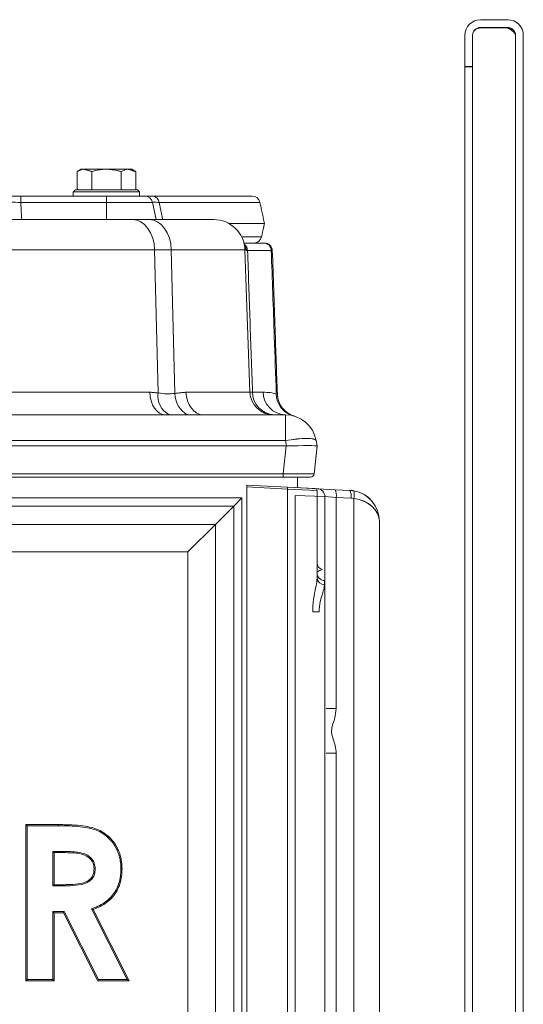
# Model space of a CAD drawing. Extents: x -1055 to 603, y 518 to 2290.
# Drawn here: x 399 to 528, y 1941 to 2194 of the extents above; entities that cross this region are included whole.
import ezdxf

# ---------------------------------------------------------------- set-up
doc = ezdxf.new("R2010")
doc.units = 0
doc.header["$LTSCALE"] = 5
doc.layers.add('LAYER14', color=11, linetype='Continuous')

msp = doc.modelspace()

# ---------------------------------------------------------------- linework, layer by layer
at = {"color": 7, "linetype": 'Continuous', "lineweight": 15}
for p, q in [((413.28448, 2149.95883), (413.28448, 2154.67827)), ((414.29003, 2155.25883), (415.16087, 2155.25883)), ((415.16087, 2155.25883), (420.79003, 2155.25883)), ((417.03725, 2149.95883), (417.03725, 2154.67827)), ((420.79003, 2155.25883), (426.4192, 2155.25883)), ((424.54281, 2149.95883), (424.54281, 2154.67827)), ((426.4192, 2155.25883), (427.29003, 2155.25883)), ((428.29558, 2149.95883), (428.29558, 2154.67827)), ((429.29003, 2149.45883), (412.29003, 2149.45883)), ((412.79003, 2149.95883), (428.79003, 2149.95883)), ((398.8229, 2148.35883), (398.8229, 2146.77465)), ((398.8229, 2148.35883), (420.79003, 2148.35883)), ((420.79003, 2146.77465), (398.8229, 2146.77465)), ((420.79003, 2148.35883), (420.79003, 2146.77465)), ((420.79003, 2148.35883), (430.68257, 2148.35883)), ((432.63886, 2146.77465), (420.79003, 2146.77465)), ((420.79003, 2146.77465), (420.79003, 2142.35883)), ((432.63886, 2146.77465), (433.57747, 2142.35883)), ((432.68584, 2148.35883), (458.18257, 2148.35883)), ((460.13886, 2146.77465), (434.30826, 2146.77465)), ((387.523, 2142.35883), (427.49466, 2142.35883)), ((427.49466, 2142.35883), (431.76168, 2142.35883)), ((431.76168, 2142.35883), (448.31848, 2142.35883)), ((452.19147, 2141.35883), (461.29003, 2141.35883)), ((455.47066, 2137.94301), (460.56398, 2137.94301)), ((433.14806, 2134.63803), (387.523, 2134.63803)), ((433.14806, 2134.63803), (434.05417, 2097.94286)), ((437.41509, 2134.63803), (433.14806, 2134.63803)), ((438.32438, 2097.81381), (437.41509, 2134.63803)), ((456.31361, 2134.63803), (437.41509, 2134.63803)), ((456.08823, 2136.35883), (461.10684, 2136.35883)), ((456.31361, 2134.63803), (457.58782, 2098.14943)), ((463.05179, 2134.42863), (456.97325, 2134.42863)), ((387.523, 2098.14943), (431.89623, 2098.14943)), ((441.18629, 2098.14943), (457.58782, 2098.14943)), ((458.23528, 2098.14943), (460.95663, 2098.14943)), ((150.91344, 2092.35883), (466.66662, 2092.35883)), ((466.66662, 2085.74801), (466.66662, 2092.35883)), ((150.74621, 2084.35883), (466.83386, 2084.35883)), ((466.66662, 2085.74801), (150.91344, 2085.74801)), ((466.08714, 2077.2543), (466.83386, 2084.35883)), ((466.91134, 2084.36015), (466.66662, 2085.74801)), ((474.79003, 2084.35883), (474.04332, 2077.2543)), ((474.79026, 2084.35751), (474.04355, 2077.25298)), ((474.54508, 2085.74801), (474.7898, 2084.36015)), ((474.54531, 2085.74669), (474.79003, 2084.35883)), ((474.7898, 2084.36015), (474.79003, 2084.35883)), ((474.79003, 2084.35883), (474.79026, 2084.35751)), ((151.49292, 2077.2543), (466.08714, 2077.2543)), ((466.08714, 2076.35883), (151.49292, 2076.35883)), ((466.08714, 2076.35883), (466.08714, 2077.2543)), ((473.04879, 2076.35883), (466.08714, 2076.35883)), ((473.04903, 2076.35751), (466.08737, 2076.35751)), ((456.79003, 2074.35883), (467.20872, 2073.81281)), ((456.79003, 2073.85951), (456.79003, 2074.35883)), ((467.20872, 2073.31349), (456.79003, 2073.85951)), ((456.79003, 1456.35883), (456.79003, 2073.85951)), ((467.20872, 2073.81281), (474.3162, 2073.44032)), ((469.20895, 2073.70667), (474.89494, 2073.40868)), ((162.04739, 2071.10147), (455.53267, 2071.10147)), ((453.41135, 2068.98015), (455.53267, 2071.10147)), ((455.53267, 2071.10147), (455.53267, 1467.61619)), ((456.79026, 1456.35751), (456.79026, 2072.36025)), ((467.20872, 1456.36598), (467.20872, 2073.31349)), ((474.79003, 2072.94101), (467.20872, 2073.31349)), ((469.20895, 1456.36603), (469.20895, 2071.70941)), ((476.79026, 2071.41142), (469.20895, 2071.70941)), ((474.79003, 2072.94101), (474.79003, 2050.54713)), ((474.89494, 2073.40868), (479.43987, 2073.17049)), ((476.79026, 2071.41142), (476.79026, 1456.47061)), ((479.6825, 2071.17323), (476.79026, 2071.41142)), ((479.43987, 2073.17049), (483.20895, 2072.97296)), ((479.6825, 2071.17323), (479.6825, 2017.0836)), ((483.45158, 2070.9757), (479.6825, 2071.17323)), ((453.41135, 2068.98015), (164.16871, 2068.98015)), ((448.71896, 2064.28776), (453.41135, 2068.98015)), ((453.41135, 1469.73751), (453.41135, 2068.98015)), ((484.17945, 1694.29888), (484.17945, 2070.89277)), ((484.17962, 1699.64446), (484.17962, 2070.92503)), ((168.8611, 2064.28776), (448.71896, 2064.28776)), ((448.71896, 2064.28776), (441.6479, 2057.21669)), ((448.71896, 2064.28776), (448.71896, 1474.4299)), ((490.79026, 2064.98393), (490.79026, 1900.87951)), ((490.79044, 2065.01618), (490.79044, 1902.27262)), ((441.6479, 2057.21669), (175.93217, 2057.21669)), ((441.6479, 1481.50096), (441.6479, 2057.21669)), ((475.33002, 2041.91628), (473.67786, 2041.91628)), ((479.6825, 2017.0836), (477.10407, 2017.0836)), ((479.6825, 2005.63141), (477.10407, 2005.63141)), ((479.6825, 2005.63141), (479.6825, 1767.0836)), ((400.17465, 1987.35883), (408.54003, 1987.35883)), ((400.17465, 1947.35883), (400.17465, 1987.35883)), ((400.46332, 1987.07015), (400.17465, 1987.35883)), ((400.46332, 1987.07015), (408.53901, 1987.07016)), ((400.46332, 1947.6475), (400.46332, 1987.07015)), ((408.53901, 1987.07016), (408.54003, 1987.35883)), ((407.06546, 1980.46802), (407.06546, 1971.68554)), ((407.06546, 1980.46802), (407.35413, 1980.17934)), ((409.79916, 1980.46802), (407.06546, 1980.46802)), ((407.35413, 1980.17934), (407.35413, 1971.97421)), ((409.79804, 1980.17934), (407.35413, 1980.17934)), ((407.06546, 1971.68554), (407.35413, 1971.97421)), ((407.06546, 1971.68554), (410.15223, 1971.68554)), ((407.35413, 1971.97421), (410.15061, 1971.97421)), ((407.06546, 1965.0834), (407.06546, 1947.6475)), ((407.06546, 1965.0834), (407.35413, 1964.79473)), ((409.96757, 1965.0834), (407.06546, 1965.0834)), ((409.96757, 1965.0834), (409.79003, 1964.79473)), ((418.78167, 1947.6475), (409.96757, 1965.0834)), ((416.95093, 1965.76966), (426.11543, 1947.6475)), ((417.35413, 1965.61203), (426.5849, 1947.35883)), ((407.35413, 1964.79473), (407.35413, 1947.35883)), ((409.79003, 1964.79473), (407.35413, 1964.79473)), ((418.60413, 1947.35883), (409.79003, 1964.79473)), ((400.46332, 1947.6475), (400.17465, 1947.35883)), ((407.35413, 1947.35883), (400.17465, 1947.35883)), ((407.06546, 1947.6475), (400.46332, 1947.6475)), ((407.06546, 1947.6475), (407.35413, 1947.35883)), ((418.78167, 1947.6475), (418.60413, 1947.35883)), ((426.5849, 1947.35883), (418.60413, 1947.35883)), ((426.11543, 1947.6475), (418.78167, 1947.6475)), ((426.11543, 1947.6475), (426.5849, 1947.35883))]:
    msp.add_line(p, q, dxfattribs=at)
at = {"color": 7, "linetype": 'Continuous', "lineweight": 15, "flags": 128}
for points in [[(427.49466, 2142.35883), (428.57403, 2142.21185), (429.61375, 2141.7763), (430.5756, 2141.06819), (431.42424, 2140.11355), (432.12848, 2138.94744), (432.66245, 2137.61272), (433.00652, 2136.15844), (433.14806, 2134.63803)], [(431.76168, 2142.35883), (432.84106, 2142.21185), (433.88078, 2141.7763), (434.84263, 2141.06819), (435.69126, 2140.11355), (436.39551, 2138.94744), (436.92948, 2137.61272), (437.27355, 2136.15844), (437.41509, 2134.63803)], [(431.89623, 2098.14943), (431.99747, 2097.00912), (432.24359, 2095.91841), (432.62553, 2094.91737), (433.12928, 2094.04279), (433.7363, 2093.32681), (434.42431, 2092.79573), (435.16802, 2092.46907), (435.94009, 2092.35883)], [(441.18629, 2098.14943), (441.29899, 2097.00912), (441.57297, 2095.91841), (441.99815, 2094.91737), (442.55891, 2094.04279), (443.23466, 2093.32681), (444.00055, 2092.79573), (444.82844, 2092.46907), (445.68791, 2092.35883)], [(474.54508, 2085.74801), (474.35395, 2085.98031), (473.8786, 2086.15266), (473.1366, 2086.25868), (472.15539, 2086.29447), (470.97125, 2086.25868), (469.62796, 2086.15266), (468.17518, 2085.98031), (466.66662, 2085.74801)], [(474.54531, 2085.74669), (474.35418, 2085.97899), (473.87883, 2086.15134), (473.13683, 2086.25736), (472.15563, 2086.29315), (470.97149, 2086.25736), (469.62819, 2086.15134), (468.17541, 2085.97899), (466.66685, 2085.74669)]]:
    msp.add_lwpolyline(points, dxfattribs=at)
at = {"color": 7, "linetype": 'Continuous', "lineweight": 15}
for centre, radius, start, end in [((430.68257, 2146.35883), 2, 12, 90), ((432.5491, 2146.59591), 1.76822, 5.8017995, 85.5646543), ((458.18257, 2146.35883), 2, 12, 90), ((448.31848, 2134.35883), 8, 2, 90), ((458.60768, 2138.35883), 2, 272.3209755, 348), ((454.9341, 2134.38005), 2.03973, 1.3647044, 52.3294477), ((454.64608, 2134.36544), 2.03964, 1.8001319, 39.962311), ((454.67696, 2134.68011), 1.76547, 358.7836079, 27.5513119), ((461.08081, 2134.38759), 1.97141, 1.1927294, 89.2435805), ((461.32214, 2134.35883), 2, 2, 90), ((439.41408, 2097.14492), 5.41899, 171.5324906, 242.0317666), ((444.79717, 2097.94453), 6.47411, 181.1569385, 239.6296779), ((463.58416, 2098.35883), 6, 182, 270), ((464.03484, 2098.15522), 5.79956, 180.0571984, 268.1059022), ((466.80661, 2098.20742), 5.85027, 180.5679539, 268.6288117), ((470.19075, 2097.75739), 5.85443, 180.5296265, 254.9457886), ((470.6039, 2097.79378), 6, 182, 253.6661258), ((466.66662, 2084.35883), 8, 10, 90), ((466.66685, 2084.35751), 8, 10, 90), ((473.04879, 2077.35883), 1, 270, 354), ((473.04903, 2077.35751), 1, 270, 354), ((464.81599, 2073.56315), 2.40572, 354.0433076, 5.9566924), ((474.29003, 2072.94101), 0.5, 0, 87), ((474.79026, 2071.41142), 2, 0, 87), ((476.6025, 2071.81245), 3.14563, 348.2754694, 25.5770897), ((480.37158, 2071.61492), 3.14563, 348.2754694, 25.5770897), ((482.79026, 2064.98393), 8, 80, 87), ((482.79044, 2065.01618), 8, 80, 87), ((483.13773, 2065.01618), 6, 80, 87), ((481.24149, 2071.87758), 3.09863, 341.4688133, 18.5311867), ((482.79026, 2064.98393), 8, 0, 80), ((482.79044, 2065.01618), 8, 0, 80), ((481.24166, 2071.90984), 3.09863, 341.4688133, 18.5311867), ((476.57426, 2054.4497), 1.78583, 182.4330743, 255.4644166), ((476.79003, 2051.86164), 2, 180, 268), ((476.65326, 2050.6796), 1.86793, 184.0667058, 271.2763049)]:
    msp.add_arc(centre, radius, start, end, dxfattribs=at)
for centre, major_axis, ratio, start_param, end_param in [((469.75013, 2112.94154), (3.16255, 28.56916), 0.278271498, 3.172387008, 3.18200293), ((466.71633, 2084.07689), (8.07361, 0.28194), 0.034210684, 0.004807961, 1.545446027), ((466.71657, 2084.07557), (8.07361, 0.28194), 0.034210684, 0.004807961, 1.545446027), ((466.01024, 2077.35883), (8.03309, -0.10441), 0.012886249, 4.7221301, 6.28200001), ((466.01047, 2077.35751), (8.03309, -0.10441), 0.012886249, 4.7221301, 6.28200001), ((482.79026, 2064.98393), (8, 0), 0.75, 0, 1.396263402), ((482.79044, 2065.01618), (8, 0), 0.75, 0, 1.396263402), ((476.79003, 2041.85555), (-0.06983, 8.00731), 0.008702982, 6.282805385, 6.80117249)]:
    msp.add_ellipse(centre, major_axis=major_axis, ratio=ratio, start_param=start_param, end_param=end_param, dxfattribs=at)
for points, degree in [([(414.29003, 2155.25883), (413.28448, 2154.67827)], 1), ([(417.03725, 2154.67827), (415.16087, 2155.25883)], 1), ([(428.29558, 2154.67827), (426.4192, 2155.25883)], 1), ([(428.29558, 2154.67827), (427.29003, 2155.25883)], 1), ([(412.79003, 2149.95883), (412.29003, 2149.45883)], 1), ([(412.29003, 2149.45883), (412.29003, 2148.35883)], 1), ([(429.29003, 2149.45883), (428.79003, 2149.95883)], 1), ([(429.29003, 2148.35883), (429.29003, 2149.45883)], 1), ([(434.30826, 2146.77465), (435.23722, 2142.35883)], 1), ([(461.29003, 2141.35883), (460.13886, 2146.77465)], 1), ([(460.56398, 2137.94301), (461.29003, 2141.35883)], 1), ([(456.68471, 2134.42951), (456.44203, 2134.64263)], 1), ([(456.97325, 2134.42863), (456.68471, 2134.42951)], 1), ([(463.32092, 2134.42863), (463.05179, 2134.42863)], 1), ([(431.89623, 2098.14943), (434.05417, 2097.94286)], 1), ([(438.32438, 2097.81381), (441.18629, 2098.14943)], 1), ([(469.79003, 2073.67753), (469.79003, 2076.35883)], 1), ([(416.95093, 1965.76966), (417.01813, 1965.74339), (417.15253, 1965.69085), (417.28693, 1965.63831), (417.35413, 1965.61203)], 3)]:
    msp.add_open_spline(points, degree=degree, dxfattribs=at)
for points, knots in [([(415.16087, 2155.25883), (415.11638, 2155.25825), (414.48274, 2155.24999), (413.86181, 2154.95373), (413.28448, 2154.67827)], [0, 0, 0, 0, 0.0702147664, 1, 1, 1, 1]), ([(420.79003, 2155.25883), (420.49073, 2155.25221), (419.22085, 2155.2241), (417.9832, 2154.91473), (417.03725, 2154.67827)], [0, 0, 0, 0, 0.235695647, 1, 1, 1, 1]), ([(424.54281, 2154.67827), (424.27897, 2154.75216), (423.05689, 2155.09438), (421.7863, 2155.18656), (420.79003, 2155.25883)], [0, 0, 0, 0, 0.215894262, 1, 1, 1, 1]), ([(426.4192, 2155.25883), (426.37471, 2155.25825), (425.74107, 2155.24999), (425.12014, 2154.95373), (424.54281, 2154.67827)], [0, 0, 0, 0, 0.070214766, 1, 1, 1, 1]), ([(392.26432, 2148.35883), (393.28261, 2148.35883), (395.31909, 2148.35883), (397.655, 2148.35883), (398.8229, 2148.35883)], [0, 0, 0, 0, 0.500022948, 1, 1, 1, 1]), ([(398.8229, 2146.77465), (397.84906, 2146.7837), (395.9013, 2146.80179), (394.2054, 2146.7837), (393.35742, 2146.77465)], [0, 0, 0, 0, 0.499977069, 1, 1, 1, 1]), ([(398.8229, 2146.77465), (398.86022, 2146.19967), (398.95576, 2144.72774), (399.05102, 2143.25579), (399.10907, 2142.35883)], [0, 0, 0, 0, 0.390630881, 1, 1, 1, 1]), ([(430.68257, 2148.35883), (430.77138, 2148.35883), (430.94899, 2148.35883), (432.10691, 2148.35883), (432.68584, 2148.35883)], [0, 0, 0, 0, 0.5000229484, 1, 1, 1, 1]), ([(434.30826, 2146.77465), (433.82389, 2146.7837), (432.85511, 2146.80179), (432.71095, 2146.7837), (432.63886, 2146.77465)], [0, 0, 0, 0, 0.499977054, 1, 1, 1, 1]), ([(456.29411, 2135.3874), (456.28537, 2135.42061), (456.2637, 2135.50299), (456.19026, 2135.83407), (456.11282, 2136.19707), (456.03638, 2136.45791), (456.02267, 2136.50471)], [0, 0, 0, 0, 0.1932836823, 0.4794710902, 0.9066078009, 1, 1, 1, 1]), ([(456.44203, 2134.64263), (456.38533, 2134.90812), (456.27776, 2135.41184), (456.10704, 2136.15141), (456.02629, 2136.50117)], [0, 0, 0, 0, 0.527067498, 1, 1, 1, 1]), ([(456.97325, 2134.42863), (457.18263, 2128.40954), (457.60329, 2116.31648), (458.02398, 2104.22341), (458.23528, 2098.14943)], [0, 0, 0, 0, 0.497730249, 1, 1, 1, 1]), ([(464.33657, 2097.70327), (464.16582, 2102.58433), (463.73756, 2114.82612), (463.3093, 2127.0679), (463.05179, 2134.42863)], [0, 0, 0, 0, 0.398721436, 1, 1, 1, 1]), ([(463.32092, 2134.42863), (463.55459, 2127.73715), (463.98347, 2115.45574), (464.41235, 2103.17432), (464.60755, 2097.58438)], [0, 0, 0, 0, 0.544845605, 1, 1, 1, 1]), ([(434.05417, 2097.94286), (434.83277, 2097.8352), (436.25817, 2097.63811), (437.67945, 2097.75897), (438.32438, 2097.81381)], [0, 0, 0, 0, 0.5462291758, 1, 1, 1, 1]), ([(457.58782, 2098.14943), (457.66682, 2098.14718), (457.76066, 2098.14451), (458.17048, 2098.14876), (458.23528, 2098.14943)], [0, 0, 0, 0, 0.841875976, 1, 1, 1, 1]), ([(460.95663, 2098.14943), (461.57758, 2098.12365), (462.82107, 2098.07203), (463.83098, 2097.82629), (464.33657, 2097.70327)], [0, 0, 0, 0, 0.499361638, 1, 1, 1, 1]), ([(464.33657, 2097.70327), (464.43277, 2097.6608), (464.5846, 2097.59377), (464.6014, 2097.5869), (464.60755, 2097.58438)], [0, 0, 0, 0, 0.633550062, 1, 1, 1, 1]), ([(468.91649, 2092.03594), (468.91099, 2092.03767), (468.89609, 2092.04236), (468.75759, 2092.08008), (468.67016, 2092.10388)], [0, 0, 0, 0, 0.368788528, 1, 1, 1, 1]), ([(476.12605, 2052.72102), (475.87042, 2052.62496), (475.40596, 2052.45041), (474.99885, 2052.24501), (474.82413, 2052.09203), (474.79025, 2052.0088), (474.79004, 2051.96539), (474.79003, 2051.96457)], [0, 0, 0, 0, 0.360598921, 0.655187277, 0.82197174, 0.996655899, 1, 1, 1, 1]), ([(473.67786, 2041.91628), (473.6802, 2042.14252), (473.69433, 2043.50874), (473.97579, 2045.8454), (474.59328, 2048.61938), (474.72571, 2049.91689), (474.79003, 2050.54713)], [0, 0, 0, 0, 0.068280081, 0.412334531, 0.714552068, 1, 1, 1, 1]), ([(476.69486, 2048.81214), (476.61581, 2048.31627), (476.45759, 2047.32379), (475.70123, 2045.13094), (475.33971, 2043.20599), (475.33138, 2042.09739), (475.33002, 2041.91628)], [0, 0, 0, 0, 0.303914391, 0.608283889, 0.936007408, 1, 1, 1, 1]), ([(479.6825, 2017.0836), (479.58956, 2016.21635), (479.42984, 2014.72587), (478.6496, 2012.78007), (478.37983, 2010.93996), (478.91344, 2009.22701), (479.53175, 2007.52206), (479.63043, 2006.28447), (479.6825, 2005.63141)], [0, 0, 0, 0, 0.221559585, 0.380776935, 0.53619339, 0.684376273, 0.833448352, 1, 1, 1, 1]), ([(408.53901, 1987.07016), (409.0009, 1987.06806), (411.31377, 1987.05756), (414.26164, 1986.89878), (417.30156, 1986.27748), (419.07304, 1985.62025), (420.66942, 1984.59093), (422.35879, 1982.9695), (423.84599, 1980.51827), (424.45744, 1977.94376), (424.49203, 1976.41075), (424.50132, 1975.99866)], [0, 0, 0, 0, 0.062257686, 0.311750685, 0.395844225, 0.479619865, 0.564738166, 0.64986751, 0.793415007, 0.944468081, 1, 1, 1, 1]), ([(408.54003, 1987.35883), (409.00193, 1987.35674), (411.31478, 1987.34629), (414.28445, 1987.18627), (417.3701, 1986.56008), (419.62385, 1985.72366), (421.94875, 1983.98302), (423.88685, 1981.17283), (424.70493, 1978.36495), (424.76842, 1976.5981), (424.79003, 1975.99665)], [0, 0, 0, 0, 0.061047154, 0.305680273, 0.391121031, 0.476236653, 0.62151139, 0.766589965, 0.920545775, 1, 1, 1, 1]), ([(409.79916, 1980.46802), (409.79905, 1980.4391), (409.79883, 1980.38127), (409.79845, 1980.28504), (409.79819, 1980.21773), (409.79804, 1980.17934)], [0, 0, 0, 0, 0.300515198, 0.601030396, 1, 1, 1, 1]), ([(417.61054, 1976.0928), (417.56323, 1976.56524), (417.46815, 1977.51453), (416.65703, 1978.64912), (415.48889, 1979.53241), (413.85198, 1980.0139), (411.88859, 1980.16793), (410.49557, 1980.17554), (409.79804, 1980.17934)], [0, 0, 0, 0, 0.14132595, 0.283974237, 0.40528189, 0.579243632, 0.789312112, 1, 1, 1, 1]), ([(417.89935, 1976.09488), (417.85577, 1976.5655), (417.76825, 1977.51068), (417.00538, 1978.69929), (415.92456, 1979.60804), (414.29673, 1980.25022), (412.19624, 1980.46148), (410.59981, 1980.46583), (409.79916, 1980.46802)], [0, 0, 0, 0, 0.134873056, 0.270870108, 0.394523343, 0.538422339, 0.768507018, 1, 1, 1, 1]), ([(410.15061, 1971.97421), (410.6127, 1971.97896), (411.97779, 1971.99298), (413.85094, 1972.16279), (415.57896, 1972.63553), (416.64769, 1973.31362), (417.32313, 1974.26769), (417.58794, 1975.24808), (417.60471, 1975.87494), (417.61054, 1976.0928)], [0, 0, 0, 0, 0.142930548, 0.422236294, 0.579514684, 0.692406655, 0.806176418, 0.932635484, 1, 1, 1, 1]), ([(410.15223, 1971.68554), (410.61434, 1971.69033), (412.00322, 1971.70475), (413.94157, 1971.87987), (415.76052, 1972.39026), (416.89903, 1973.14769), (417.56359, 1974.12471), (417.86749, 1975.14789), (417.88958, 1975.80444), (417.89935, 1976.09488)], [0, 0, 0, 0, 0.136540293, 0.410379974, 0.572956891, 0.689282317, 0.806363882, 0.914340939, 1, 1, 1, 1]), ([(424.50132, 1975.99866), (424.48952, 1975.53644), (424.46179, 1974.45021), (424.17026, 1972.75731), (423.54776, 1971.01944), (422.5987, 1969.47798), (421.3759, 1968.14292), (419.88128, 1967.05689), (418.3669, 1966.29121), (417.36549, 1965.92236), (416.95093, 1965.76966)], [0, 0, 0, 0, 0.101004709, 0.23736474, 0.373545939, 0.501966419, 0.630458253, 0.766802163, 0.903461779, 1, 1, 1, 1]), ([(424.79003, 1975.99665), (424.77829, 1975.53445), (424.75005, 1974.42322), (424.4509, 1972.6804), (423.80344, 1970.87916), (422.8197, 1969.28844), (421.55823, 1967.91654), (420.01848, 1966.80113), (418.5723, 1966.06989), (417.66206, 1965.72777), (417.35413, 1965.61203)], [0, 0, 0, 0, 0.100818549, 0.242390575, 0.383780215, 0.51575494, 0.647807402, 0.787866222, 0.928238053, 1, 1, 1, 1]), ([(417.89935, 1976.09488), (417.87046, 1976.09467), (417.81267, 1976.09425), (417.7164, 1976.09356), (417.64902, 1976.09308), (417.61054, 1976.0928)], [0, 0, 0, 0, 0.3001415561, 0.6002831122, 1, 1, 1, 1]), ([(424.50132, 1975.99866), (424.5302, 1975.99846), (424.58795, 1975.99806), (424.68418, 1975.99739), (424.75155, 1975.99692), (424.79003, 1975.99665)], [0, 0, 0, 0, 0.30004103, 0.60008206, 1, 1, 1, 1]), ([(410.15223, 1971.68554), (410.15207, 1971.71442), (410.15175, 1971.77219), (410.1512, 1971.86842), (410.15082, 1971.93576), (410.15061, 1971.97421)], [0, 0, 0, 0, 0.300176943, 0.600353886, 1, 1, 1, 1])]:
    msp.add_open_spline(points, degree=3, knots=knots, dxfattribs=at)
at = {"layer": 'LAYER14', "color": 30, "linetype": 'Continuous', "lineweight": 15}
for p, q in [((523.65906, 2193.57429), (516.65906, 2193.57429)), ((512.65905, 2181.57433), (512.65905, 2189.57429)), ((514.65905, 2181.57433), (514.65905, 2189.57429)), ((523.65906, 2191.57432), (516.65906, 2191.57432)), ((516.65906, 2191.4743), (523.65906, 2191.4743)), ((525.65903, 1890.67431), (525.65903, 2189.57429)), ((527.65904, 1890.67431), (527.65904, 2189.57429)), ((512.65905, 2181.57433), (514.65905, 2181.57433)), ((512.65905, 2181.52432), (512.65905, 2181.57433)), ((514.65905, 2181.52432), (512.65905, 2181.52432)), ((512.65905, 1386.1473), (512.65905, 2181.52432)), ((514.65905, 2181.52432), (514.65905, 2181.57433)), ((514.65905, 1386.27432), (514.65905, 2181.52432))]:
    msp.add_line(p, q, dxfattribs=at)
for centre, radius, start, end in [((516.65904, 2189.5743), 4, 90, 180), ((523.65904, 2189.5743), 4, 0, 90), ((516.65904, 2189.5743), 2, 90, 180), ((523.65904, 2189.5743), 2, 0, 90)]:
    msp.add_arc(centre, radius, start, end, dxfattribs=at)
for points in [[(514.65905, 2189.52428), (514.66308, 2189.59592)], [(524.9545, 2191.07233), (523.65906, 2191.4743)]]:
    msp.add_open_spline(points, degree=1, dxfattribs=at)
for points, knots in [([(515.01185, 2190.63656), (515.0252, 2190.65636), (515.0712, 2190.72461), (515.1663, 2190.8361), (515.28486, 2190.9561), (515.43807, 2191.08646), (515.59538, 2191.19438), (515.7626, 2191.28187), (515.92279, 2191.35152), (516.08547, 2191.40369), (516.24589, 2191.43829), (516.38856, 2191.46048), (516.52314, 2191.47263), (516.62491, 2191.47388), (516.65906, 2191.4743)], [0, 0, 0, 0, 0.043551991, 0.150128664, 0.257459316, 0.332882725, 0.485063753, 0.562541404, 0.624032944, 0.748481242, 0.811683649, 0.858356076, 0.952480108, 1, 1, 1, 1]), ([(516.65906, 2191.4743), (516.57946, 2191.47401), (516.39321, 2191.47332), (516.20866, 2191.46572), (516.10298, 2191.46137)], [0, 0, 0, 0, 0.42735513, 1, 1, 1, 1]), ([(525.65903, 2189.57429), (525.62897, 2189.73261), (525.56884, 2190.04927), (525.10638, 2190.52434), (524.44527, 2190.9993), (523.92113, 2191.31597), (523.65906, 2191.4743)], [0, 0, 0, 0, 0.249994932, 0.500002305, 0.750005068, 1, 1, 1, 1])]:
    msp.add_open_spline(points, degree=3, knots=knots, dxfattribs=at)

doc.saveas('drawing.dxf')
